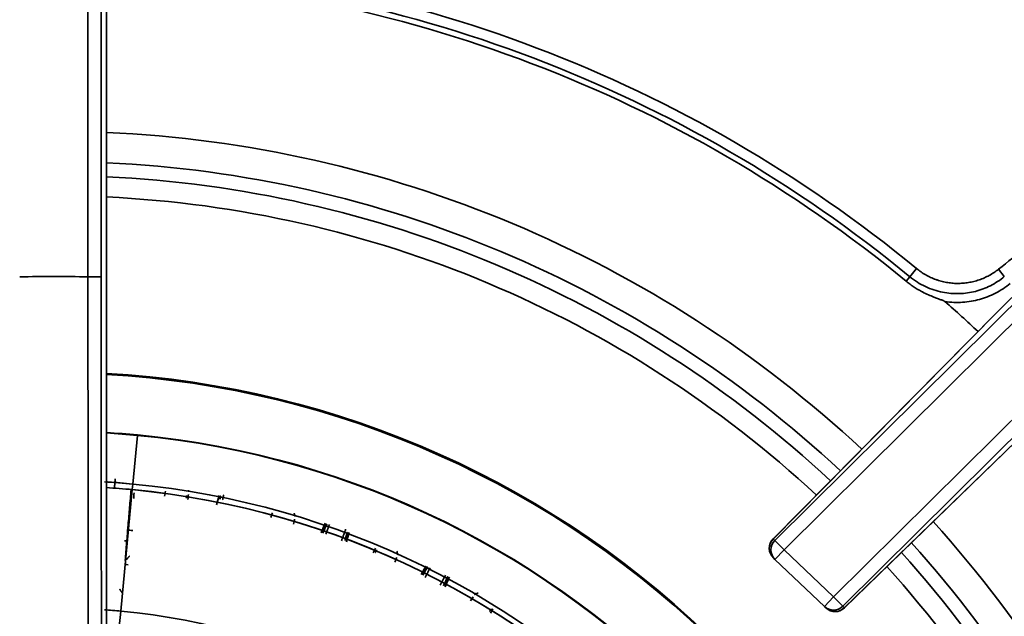
# Model space of a CAD drawing. Units: millimetres. Extents: x -508 to 508, y 0 to 646.
# Drawn here: x -373 to -298, y 547 to 592 of the extents above; entities that cross this region are included whole.
import ezdxf

# ---------------------------------------------------------------- set-up
doc = ezdxf.new("R2010")
doc.units = ezdxf.units.MM
doc.layers.add('Top$2', color=7, linetype='Continuous', true_color=0xffffff)

msp = doc.modelspace()

# ---------------------------------------------------------------- linework, layer by layer
at = {"layer": 'Top$2', "color": 154, "linetype": 'Continuous', "lineweight": 35}
for p, q in [((-367.412, 572.786), (-367.412, 625.718)), ((-365.994, 500.03), (-365.994, 614.242)), ((-265.832, 602.439), (-298.483, 570.061)), ((-315.298, 552.797), (-265.66, 602.019)), ((-264.957, 601.31), (-314.595, 552.088)), ((-310.847, 548.515), (-263.409, 595.556)), ((-262.706, 594.846), (-310.144, 547.806)), ((-304.543, 573.42), (-305.054, 572.8)), ((-298.326, 573.373), (-297.888, 572.813)), ((-305.331, 572.463), (-305.054, 572.8)), ((-298.483, 570.061), (-315.419, 552.912)), ((-298.484, 570.062), (-298.483, 570.061)), ((-310.023, 547.691), (-292.721, 564.492)), ((-315.419, 552.912), (-315.298, 552.797)), ((-314.595, 552.088), (-315.298, 552.797)), ((-315.285, 551.364), (-314.595, 552.088)), ((-314.595, 552.088), (-310.847, 548.515)), ((-310.847, 548.515), (-311.537, 547.791)), ((-310.847, 548.515), (-310.144, 547.806)), ((-310.144, 547.806), (-310.023, 547.691))]:
    msp.add_line(p, q, dxfattribs=at)
at = {"layer": 'Top$2', "color": 18, "linetype": 'Continuous', "lineweight": 35}
for p, q in [((-366.414, 625.718), (-366.414, 572.795)), ((-365.993, 500.03), (-365.993, 614.242)), ((-265.833, 602.44), (-298.484, 570.062)), ((-298.491, 570.055), (-315.427, 552.905)), ((-310.03, 547.683), (-292.728, 564.484)), ((-364.005, 557.08), (-363.655, 560.768)), ((-363.655, 560.768), (-364.005, 557.08)), ((-363.652, 560.798), (-363.655, 560.768)), ((-363.655, 560.768), (-363.652, 560.798)), ((-363.652, 560.798), (-363.655, 560.768)), ((-363.655, 560.768), (-363.652, 560.798)), ((-364.919, 547.435), (-364.045, 556.654)), ((-364.045, 556.654), (-364.919, 547.435)), ((-364.005, 557.08), (-364.045, 556.654)), ((-364.045, 556.654), (-364.005, 557.08)), ((-315.285, 551.364), (-315.406, 551.479)), ((-311.537, 547.791), (-315.285, 551.364)), ((-311.416, 547.676), (-311.537, 547.791)), ((-364.919, 547.435), (-365.032, 546.249)), ((-365.032, 546.249), (-364.919, 547.435))]:
    msp.add_line(p, q, dxfattribs=at)
for centre, radius, start, end in [((-369.999, 493.88), 103.01, 50.54839, 87.77222), ((-369.999, 493.88), 102.5, 46.83839, 48.73097), ((-297.78, 569.352), 1, 134.75897, 135.35943), ((-369.999, 493.88), 71.7, 45, 86.79797), ((-369.999, 493.88), 71.619, 45, 86.79375), ((-369.999, 493.88), 67.189, 84.58217, 86.58467), ((-369.999, 493.88), 67.219, 84.58217, 86.58467), ((-369.999, 493.88), 67.189, 2.6906, 84.58217), ((-369.999, 493.88), 67.219, 2.6906, 84.58217), ((-369.999, 493.88), 63.056, 84.58217, 86.37654), ((-369.999, 493.88), 63.484, 84.58217, 86.31748), ((-369.999, 493.88), 63.056, 2.86779, 84.58217), ((-369.999, 493.88), 63.484, 2.8481, 84.58217), ((-314.716, 552.203), 1, 135.35943, 226.3775), ((-310.726, 548.4), 1, 226.3775, 314.15886), ((-369.999, 493.88), 53.796, 84.58217, 85.8956), ((-369.999, 493.88), 53.796, 3.36279, 84.58217)]:
    msp.add_arc(centre, radius, start, end, dxfattribs=at)
at = {"layer": 'Top$2', "color": 154, "linetype": 'Continuous', "lineweight": 35}
for radius, start, end in [(102.207, 50.54837, 87.75494), (89.958, 47.04187, 87.44625), (87.66, 47.08687, 87.37875), (89.958, 2.01375, 42.13688), (87.66, 2.06438, 42.08625)]:
    msp.add_arc((-369.999, 493.88), radius, start, end, dxfattribs=at)
at = {"layer": 'Top$2', "color": 18, "linetype": 'Continuous', "lineweight": 35, "extrusion": (0, 0, -1)}
for centre, radius, start, end in [((369.999, 493.88), 101.77, 92.25489, 129.45158), ((370, 493.028), 79.8, 88.1416, 88.14202), ((370, 493.028), 79.8, 88.14202, 91.85798), ((370, 493.028), 79.8, 91.85798, 91.8584), ((369.999, 493.88), 67.189, 93.41533, 95.41783), ((369.999, 493.88), 67.219, 93.41533, 95.41783), ((369.999, 493.88), 67.189, 95.41783, 177.3094), ((369.999, 493.88), 67.219, 95.41783, 177.3094), ((369.999, 493.88), 63.484, 93.46596, 95.41783), ((369.999, 493.88), 63.056, 93.61783, 95.41783), ((369.999, 493.88), 63.056, 95.41783, 177.30096), ((369.999, 493.88), 63.484, 95.41783, 177.1519), ((369.999, 493.88), 53.796, 94.1044, 95.41783), ((369.999, 493.88), 53.796, 95.41783, 176.63721)]:
    msp.add_arc(centre, radius, start, end, dxfattribs=at)
at = {"layer": 'Top$2', "color": 154, "linetype": 'Continuous', "lineweight": 35, "extrusion": (2.06937e-15, -2.06937e-15, -1)}
for start, end in [(92.64938, 132.885), (137.9475, 177.91313)]:
    msp.add_arc((369.999, 493.88), 86.599, start, end, dxfattribs=at)
at = {"layer": 'Top$2', "color": 154, "linetype": 'Continuous', "lineweight": 35, "extrusion": (0, 0, -1)}
for start, end in [(92.7, 132.8625), (137.98125, 177.87375)]:
    msp.add_arc((369.999, 493.88), 85.067, start, end, dxfattribs=at)
at = {"layer": 'Top$2', "color": 18, "linetype": 'Continuous', "lineweight": 35, "extrusion": (2.06937e-15, -2.06937e-15, -1)}
msp.add_arc((369.999, 493.88), 71.7, 93.20203, 135, dxfattribs=at)
at = {"layer": 'Top$2', "color": 18, "linetype": 'Continuous', "lineweight": 35, "extrusion": (-2.44562e-15, -2.44562e-15, -1)}
msp.add_arc((369.999, 493.88), 71.619, 93.20625, 135, dxfattribs=at)
at = {"layer": 'Top$2', "color": 154, "linetype": 'Continuous', "lineweight": 35}
for centre, major_axis, ratio, start_param, end_param in [((-297.78, 569.352), (0.712, -0.703), 0.196086, 3.088195, 3.141603), ((-314.716, 552.203), (0.69, 0.724), 0.998628, 1.542586, 3.141593), ((-314.595, 552.088), (0.69, 0.724), 0.998628, 1.542586, 3.141593), ((-314.716, 552.203), (0.712, -0.703), 0.196086, 3.088195, 3.141603), ((-310.726, 548.4), (-0.69, -0.724), 0.998628, 0, 1.542586), ((-310.726, 548.4), (0.697, -0.717), 0.195975, 6.283183, 6.336582)]:
    msp.add_ellipse(centre, major_axis=major_axis, ratio=ratio, start_param=start_param, end_param=end_param, dxfattribs=at)
at = {"layer": 'Top$2', "color": 18, "linetype": 'Continuous', "lineweight": 35}
msp.add_ellipse((-310.847, 548.515), major_axis=(-0.69, -0.724), ratio=0.998628, start_param=0, end_param=1.542586, dxfattribs=at)
for points, degree in [([(-291.994, 578.422), (-292.698, 577.861), (-294.106, 576.738), (-296.217, 575.055), (-297.623, 573.934), (-298.326, 573.373)], 3), ([(-297.438, 572.293), (-297.794, 571.999), (-298.544, 571.512), (-299.757, 571.039), (-301.039, 570.821), (-301.933, 570.853), (-302.39, 570.921)], 3), ([(-365.341, 557.482), (-365.403, 556.735)], 1), ([(-364.584, 551.281), (-364.137, 556.656)], 1), ([(-361.523, 556.532), (-361.547, 556.411), (-361.571, 556.29), (-361.595, 556.169)], 3), ([(-361.595, 556.169), (-361.571, 556.29), (-361.547, 556.411), (-361.523, 556.532)], 3), ([(-363.926, 555.988), (-363.913, 556.409)], 1), ([(-363.914, 556.402), (-363.918, 556.264), (-363.922, 556.126), (-363.926, 555.988)], 3), ([(-359.943, 555.995), (-359.922, 556.209)], 1), ([(-359.824, 555.904), (-359.811, 556.027), (-359.799, 556.15), (-359.787, 556.273)], 3), ([(-359.787, 556.273), (-359.799, 556.15), (-359.811, 556.027), (-359.824, 555.904)], 3), ([(-357.463, 556.216), (-357.528, 555.98), (-357.593, 555.745), (-357.657, 555.509)], 3), ([(-357.657, 555.509), (-357.593, 555.745), (-357.529, 555.981), (-357.465, 556.216)], 3), ([(-357.334, 556.193), (-357.408, 555.925)], 1), ([(-357.408, 555.925), (-357.383, 556.015), (-357.359, 556.104), (-357.334, 556.193)], 3), ([(-357.112, 556.261), (-357.193, 555.888)], 1), ([(-353.417, 554.89), (-353.457, 554.773), (-353.497, 554.656), (-353.537, 554.539)], 3), ([(-353.537, 554.539), (-353.497, 554.656), (-353.457, 554.773), (-353.417, 554.89)], 3), ([(-351.815, 554.045), (-351.787, 554.166), (-351.758, 554.286), (-351.73, 554.406)], 3), ([(-351.73, 554.406), (-351.758, 554.286), (-351.787, 554.166), (-351.815, 554.045)], 3), ([(-364.015, 553.553), (-364.162, 553.564), (-364.308, 553.575), (-364.455, 553.585)], 3), ([(-364.455, 553.585), (-364.308, 553.574), (-364.162, 553.563), (-364.015, 553.552)], 3), ([(-349.411, 554.102), (-349.513, 553.858), (-349.616, 553.615), (-349.719, 553.371)], 3), ([(-349.588, 553.345), (-349.487, 553.585), (-349.386, 553.825), (-349.285, 554.065)], 3), ([(-349.285, 554.065), (-349.588, 553.345)], 1), ([(-349.093, 554.008), (-349.358, 553.271)], 1), ([(-348.175, 552.761), (-347.858, 553.645)], 1), ([(-347.719, 553.432), (-347.781, 553.223), (-347.844, 553.013), (-347.907, 552.803)], 3), ([(-347.907, 552.803), (-347.719, 553.432)], 1), ([(-347.806, 552.684), (-347.736, 552.92), (-347.665, 553.155), (-347.595, 553.39)], 3), ([(-364.647, 552.767), (-364.532, 552.755), (-364.416, 552.744)], 2), ([(-345.76, 551.871), (-345.705, 551.982), (-345.651, 552.093), (-345.596, 552.204)], 3), ([(-345.596, 552.203), (-345.65, 552.093), (-345.705, 551.982), (-345.76, 551.871)], 3), ([(-345.515, 552.078), (-345.61, 551.885)], 1), ([(-364.48, 551.329), (-364.474, 551.353)], 1), ([(-364.267, 551.611), (-364.336, 551.525), (-364.405, 551.439), (-364.474, 551.353)], 3), ([(-364.474, 551.353), (-364.267, 551.611)], 1), ([(-344.117, 551.157), (-344.074, 551.273), (-344.03, 551.388), (-343.986, 551.504)], 3), ([(-343.986, 551.504), (-344.03, 551.388), (-344.074, 551.273), (-344.117, 551.157)], 3), ([(-364.36, 550.953), (-364.433, 550.964), (-364.506, 550.975), (-364.579, 550.986)], 3), ([(-341.752, 550.856), (-341.877, 550.642), (-342.002, 550.429), (-342.127, 550.215)], 3), ([(-341.634, 550.8), (-342.006, 550.164)], 1), ([(-342.005, 550.164), (-341.881, 550.376), (-341.757, 550.588), (-341.633, 550.8)], 3), ([(-341.451, 550.713), (-341.818, 550.001)], 1), ([(-340.676, 549.409), (-340.289, 550.161)], 1), ([(-340.109, 550.075), (-340.215, 549.838), (-340.322, 549.601), (-340.428, 549.363)], 3), ([(-340.428, 549.363), (-340.109, 550.075)], 1), ([(-340.32, 549.285), (-340.211, 549.53), (-340.101, 549.775), (-339.991, 550.019)], 3), ([(-338.192, 548.519), (-338.26, 548.417), (-338.329, 548.314), (-338.398, 548.211)], 3), ([(-338.398, 548.211), (-338.329, 548.314), (-338.26, 548.417), (-338.192, 548.519)], 3), ([(-336.938, 547.419), (-336.836, 547.608)], 1), ([(-336.863, 547.289), (-336.804, 547.398), (-336.746, 547.507), (-336.687, 547.615)], 3), ([(-336.687, 547.615), (-336.746, 547.507), (-336.804, 547.398), (-336.863, 547.289)], 3)]:
    msp.add_open_spline(points, degree=degree, dxfattribs=at)
for points, knots in [([(-298.326, 573.373), (-298.436, 573.285), (-298.55, 573.202), (-298.783, 573.047), (-298.902, 572.975), (-299.146, 572.84), (-299.271, 572.778), (-299.527, 572.665), (-299.658, 572.613), (-299.925, 572.521), (-300.06, 572.48), (-300.331, 572.412), (-300.468, 572.383), (-300.743, 572.338), (-300.882, 572.321), (-301.091, 572.305), (-301.161, 572.301), (-301.302, 572.296), (-301.372, 572.295), (-301.585, 572.297), (-301.725, 572.304), (-302.004, 572.33), (-302.142, 572.349), (-302.416, 572.398), (-302.553, 572.429), (-302.755, 572.483), (-302.823, 572.503), (-302.923, 572.534), (-302.957, 572.545), (-303.024, 572.568), (-303.057, 572.58), (-303.223, 572.64), (-303.353, 572.694), (-303.607, 572.811), (-303.731, 572.875), (-303.973, 573.013), (-304.091, 573.087), (-304.322, 573.246), (-304.434, 573.331), (-304.543, 573.42)], [0, 0, 0, 0, 0.0625, 0.0625, 0.125, 0.125, 0.1875, 0.1875, 0.25, 0.25, 0.3125, 0.3125, 0.375, 0.375, 0.4375, 0.4375, 0.46875, 0.46875, 0.5, 0.5, 0.5625, 0.5625, 0.625, 0.625, 0.6875, 0.6875, 0.71875, 0.71875, 0.734375, 0.734375, 0.75, 0.75, 0.8125, 0.8125, 0.875, 0.875, 0.9375, 0.9375, 1, 1, 1, 1]), ([(-366.414, 572.795), (-366.414, 572.795), (-366.416, 572.795), (-366.417, 572.795), (-366.418, 572.795), (-366.419, 572.795), (-366.42, 572.795), (-366.424, 572.794), (-366.428, 572.794), (-366.434, 572.794), (-366.438, 572.794), (-366.457, 572.793), (-366.478, 572.793), (-366.517, 572.792), (-366.532, 572.791), (-366.556, 572.791), (-366.564, 572.791), (-366.582, 572.791), (-366.591, 572.791), (-366.637, 572.79), (-366.678, 572.79), (-366.735, 572.789), (-366.747, 572.789), (-366.771, 572.789), (-366.783, 572.789), (-366.821, 572.788), (-366.847, 572.788), (-366.927, 572.788), (-366.983, 572.788), (-367.071, 572.787), (-367.101, 572.787), (-367.162, 572.787), (-367.193, 572.787), (-367.285, 572.787), (-367.348, 572.787), (-367.412, 572.786)], [0, 0, 0, 0, 0.03125, 0.03125, 0.039062, 0.039062, 0.046875, 0.0625, 0.09375, 0.09375, 0.125, 0.125, 0.25, 0.25, 0.3125, 0.3125, 0.34375, 0.34375, 0.375, 0.375, 0.5, 0.5, 0.53125, 0.53125, 0.5625, 0.5625, 0.625, 0.625, 0.75, 0.75, 0.8125, 0.8125, 0.875, 0.875, 1, 1, 1, 1]), ([(-305.331, 572.463), (-305.281, 572.422), (-305.181, 572.342), (-305.029, 572.227), (-304.875, 572.117), (-304.721, 572.013), (-304.566, 571.913), (-304.41, 571.819), (-304.254, 571.73), (-304.004, 571.595), (-303.669, 571.434), (-303.283, 571.274), (-302.967, 571.156), (-302.757, 571.081), (-302.618, 571.03), (-302.539, 570.999), (-302.475, 570.972), (-302.426, 570.948), (-302.401, 570.929), (-302.39, 570.921)], [0, 0, 0, 0, 0.057902, 0.115099, 0.171601, 0.227414, 0.282547, 0.337007, 0.390802, 0.443939, 0.59263, 0.724417, 0.818781, 0.895421, 0.92548, 0.950924, 0.971773, 0.988082, 1, 1, 1, 1]), ([(-359.784, 556.619), (-359.78, 556.611), (-359.773, 556.591), (-359.768, 556.569), (-359.765, 556.552), (-359.764, 556.54), (-359.763, 556.528), (-359.763, 556.517), (-359.764, 556.508), (-359.764, 556.498), (-359.765, 556.49), (-359.765, 556.486)], [0, 0, 0, 0, 0.185201, 0.439727, 0.492524, 0.573, 0.710657, 0.763774, 0.824097, 0.907834, 1, 1, 1, 1]), ([(-351.681, 554.615), (-351.683, 554.624), (-351.685, 554.632), (-351.69, 554.65), (-351.693, 554.66), (-351.698, 554.674), (-351.7, 554.68), (-351.703, 554.69), (-351.704, 554.695), (-351.708, 554.705), (-351.71, 554.711), (-351.713, 554.722), (-351.715, 554.727), (-351.721, 554.745), (-351.725, 554.757), (-351.734, 554.781), (-351.738, 554.793), (-351.745, 554.812), (-351.748, 554.818), (-351.753, 554.831), (-351.755, 554.837), (-351.763, 554.855), (-351.768, 554.867), (-351.773, 554.879)], [0, 0, 0, 0, 0.125, 0.125, 0.25, 0.25, 0.3125, 0.3125, 0.375, 0.375, 0.4375, 0.4375, 0.5, 0.5, 0.625, 0.625, 0.75, 0.75, 0.8125, 0.8125, 0.875, 0.875, 1, 1, 1, 1]), ([(-349.719, 553.371), (-349.676, 553.472), (-349.592, 553.675), (-349.49, 553.919), (-349.43, 554.061), (-349.412, 554.103)], [0, 0, 0, 0, 0.415085, 0.830036, 1, 1, 1, 1]), ([(-347.593, 553.39), (-347.601, 553.364), (-347.64, 553.234), (-347.711, 552.999), (-347.775, 552.789), (-347.806, 552.684)], [0, 0, 0, 0, 0.108555, 0.554346, 1, 1, 1, 1]), ([(-364.416, 552.744), (-364.437, 552.746), (-364.458, 552.748), (-364.535, 552.756), (-364.591, 552.761), (-364.647, 552.767)], [0, 0, 0, 0, 0.273858, 0.273858, 1, 1, 1, 1]), ([(-364.474, 551.353), (-364.474, 551.352), (-364.475, 551.35), (-364.477, 551.342), (-364.479, 551.336), (-364.48, 551.329)], [0, 0, 0, 0, 0.5, 0.5, 1, 1, 1, 1]), ([(-343.91, 551.705), (-343.911, 551.713), (-343.912, 551.722), (-343.915, 551.741), (-343.917, 551.75), (-343.919, 551.766), (-343.92, 551.771), (-343.922, 551.781), (-343.923, 551.787), (-343.925, 551.798), (-343.926, 551.803), (-343.928, 551.815), (-343.929, 551.82), (-343.933, 551.838), (-343.935, 551.851), (-343.941, 551.876), (-343.944, 551.889), (-343.948, 551.908), (-343.95, 551.915), (-343.953, 551.927), (-343.955, 551.934), (-343.96, 551.953), (-343.963, 551.966), (-343.967, 551.978)], [0, 0, 0, 0, 0.125, 0.125, 0.25, 0.25, 0.3125, 0.3125, 0.375, 0.375, 0.4375, 0.4375, 0.5, 0.5, 0.625, 0.625, 0.75, 0.75, 0.8125, 0.8125, 0.875, 0.875, 1, 1, 1, 1]), ([(-342.127, 550.215), (-342.072, 550.31), (-341.962, 550.499), (-341.837, 550.713), (-341.767, 550.832), (-341.753, 550.857)], [0, 0, 0, 0, 0.44293, 0.885768, 1, 1, 1, 1]), ([(-339.989, 550.019), (-340.01, 549.974), (-340.075, 549.829), (-340.185, 549.584), (-340.275, 549.384), (-340.32, 549.285)], [0, 0, 0, 0, 0.184241, 0.592162, 1, 1, 1, 1]), ([(-364.77, 548.754), (-364.775, 548.763), (-364.788, 548.783), (-364.808, 548.814), (-364.829, 548.846), (-364.85, 548.879), (-364.871, 548.911), (-364.892, 548.942), (-364.913, 548.974), (-364.934, 549.005), (-364.956, 549.036), (-364.977, 549.066), (-364.991, 549.086), (-364.998, 549.096)], [0, 0, 0, 0, 0.078541, 0.173184, 0.267273, 0.360806, 0.453784, 0.546208, 0.638076, 0.72939, 0.820148, 0.910352, 1, 1, 1, 1]), ([(-337.817, 548.811), (-337.829, 548.807), (-337.841, 548.802), (-337.86, 548.795), (-337.866, 548.792), (-337.878, 548.787), (-337.885, 548.785), (-337.903, 548.777), (-337.915, 548.772), (-337.939, 548.762), (-337.95, 548.757), (-337.967, 548.75), (-337.972, 548.747), (-337.983, 548.742), (-337.988, 548.74), (-337.998, 548.735), (-338.003, 548.733), (-338.013, 548.728), (-338.017, 548.726), (-338.031, 548.719), (-338.04, 548.715), (-338.057, 548.707), (-338.065, 548.702), (-338.072, 548.698)], [0, 0, 0, 0, 0.125, 0.125, 0.1875, 0.1875, 0.25, 0.25, 0.375, 0.375, 0.5, 0.5, 0.5625, 0.5625, 0.625, 0.625, 0.6875, 0.6875, 0.75, 0.75, 0.875, 0.875, 1, 1, 1, 1]), ([(-338.072, 548.698), (-338.071, 548.701), (-338.067, 548.706), (-338.06, 548.716), (-338.05, 548.728), (-338.04, 548.739), (-338.031, 548.748), (-338.019, 548.76), (-337.998, 548.775), (-337.977, 548.787), (-337.966, 548.791)], [0, 0, 0, 0, 0.07033, 0.1395, 0.274438, 0.405004, 0.467177, 0.531408, 0.772296, 1, 1, 1, 1])]:
    msp.add_open_spline(points, degree=3, knots=knots, dxfattribs=at)
at = {"layer": 'Top$2', "color": 154, "linetype": 'Continuous', "lineweight": 35}
for points, knots in [([(-367.352, 499.661), (-367.352, 500.423), (-367.352, 501.185), (-367.353, 502.708), (-367.353, 503.47), (-367.355, 505.755), (-367.356, 507.278), (-367.359, 511.849), (-367.361, 514.896), (-367.369, 524.036), (-367.374, 530.13), (-367.391, 548.411), (-367.402, 560.599), (-367.413, 572.786)], [0, 0, 0, 0, 0.03125, 0.03125, 0.0625, 0.0625, 0.125, 0.125, 0.25, 0.25, 0.5, 0.5, 1, 1, 1, 1]), ([(-366.414, 572.795), (-366.402, 560.609), (-366.391, 548.423), (-366.375, 530.143), (-366.369, 524.05), (-366.361, 514.91), (-366.358, 511.864), (-366.354, 507.294), (-366.352, 505.771), (-366.35, 502.724), (-366.348, 501.201), (-366.347, 499.677)], [0, 0, 0, 0, 0.5, 0.5, 0.75, 0.75, 0.875, 0.875, 0.9375, 0.9375, 1, 1, 1, 1]), ([(-297.888, 572.813), (-298.212, 572.545), (-298.91, 572.088), (-300.076, 571.651), (-301.314, 571.474), (-302.61, 571.58), (-303.904, 572.004), (-304.693, 572.502), (-305.054, 572.8)], [0, 0, 0, 0, 0.162815, 0.320404, 0.478568, 0.643226, 0.819481, 1, 1, 1, 1])]:
    msp.add_open_spline(points, degree=3, knots=knots, dxfattribs=at)

doc.saveas('drawing.dxf')
